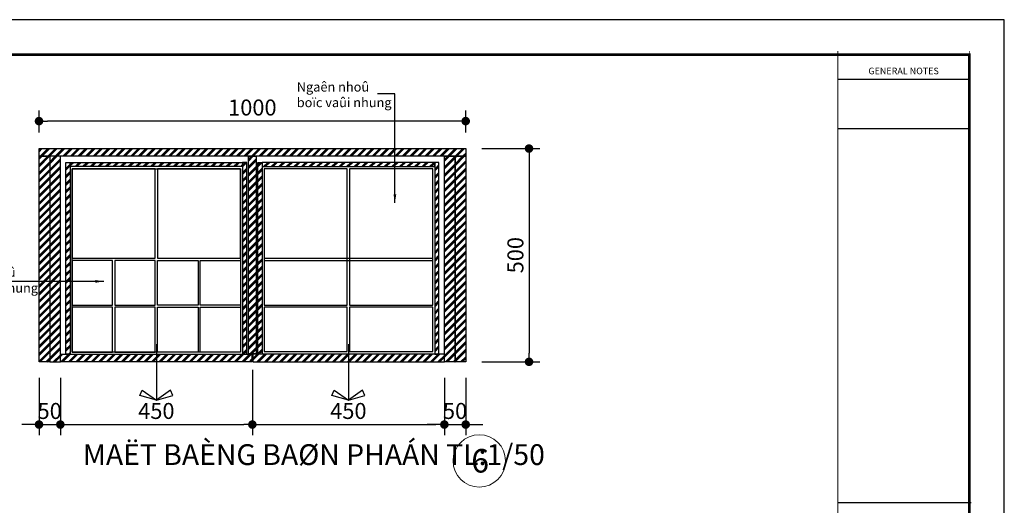
# Model space of a CAD drawing. Extents: x 1658897 to 1721181, y -208622 to -119662.
# Drawn here: x 1691899 to 1696514, y -166610 to -164333 of the extents above; entities that cross this region are included whole.
import ezdxf
from ezdxf.enums import TextEntityAlignment as Align

# ---------------------------------------------------------------- set-up
doc = ezdxf.new("R2010")
doc.units = 0
doc.header["$LTSCALE"] = 100
doc.header["$MEASUREMENT"] = 0
doc.header["$PDMODE"] = 3
doc.layers.get('0').update_dxf_attribs({"linetype": 'CONTINUOUS'})
doc.layers.get('DEFPOINTS').update_dxf_attribs({"linetype": 'CONTINUOUS'})
doc.layers.add('Dim', color=2, linetype='CONTINUOUS', lineweight=0)
doc.layers.add('NET THAY', color=7, linetype='CONTINUOUS', lineweight=18)
for name, color, linetype in [('GROUND FLOORnew$0$FLOOR-HATCH', 251, 'CONTINUOUS'), ('khung', 7, 'CONTINUOUS'), ('LINE-XS', 9, 'CONTINUOUS'), ('Net cat', 3, 'CONTINUOUS'), ('TEXT', 254, 'CONTINUOUS')]:
    doc.layers.add(name, color=color, linetype=linetype)
doc.styles.add('AVO', font='VAVON.TTF')
doc.styles.add('ENGLISH', font='VNI-HelveI.TTF')
doc.styles.add('style1', font='VHELVCN.TTF')
doc.dimstyles.new('TL50', dxfattribs={"dimscale": 50, "dimtxt": 1.5, "dimasz": 0.8, "dimexe": 1, "dimexo": 1.5, "dimgap": 0.5, "dimtad": 1, "dimdec": 0, "dimlfac": 0.5, "dimzin": 4, "dimdsep": 46, "dimtxsty": 'AVO', "dimblk": 'DOT', "dimcen": 0, "dimclrd": 14, "dimclre": 14, "dimclrt": 7, "dimadec": 0, "dimazin": 0, "dimtfac": 0.6666666666666666, "dimtdec": 0, "dimtix": 1, "dimtmove": 2, "dimatfit": 3, "dimfxl": 0, "dimtolj": 1, "dimtzin": 4, "dimarcsym": 0})
pattern_1 = [(45, (1692989.249416906, -165437.1347453757), (-17.67766952966369, 17.67766952966369), []), (45, (1692987.039708215, -165434.9250366845), (-17.67766952966369, 17.67766952966369), []), (45, (1692984.829999524, -165432.7153279933), (-17.67766952966369, 17.67766952966369), [])]

# ---------------------------------------------------------------- blocks, each defined once
blk = doc.blocks.new('KHUNG TEN')
at = {"layer": 'DEFPOINTS', "color": 8}
blk.add_lwpolyline([(0, 0), (20711.72205864778, 0), (20711.72205864778, 14644.65196066003), (0, 14644.65196066003)], close=True, dxfattribs=at)
at = {"layer": 'khung', "lineweight": -3, "const_width": 37.08584498909897}
blk.add_lwpolyline([(1394.728758158162, 488.1550653553568), (20223.56699329242, 488.1550653553568), (20223.56699329242, 14156.49689530471), (1394.728758158162, 14156.49689530471)], close=True, dxfattribs=at)
at = {"layer": 'khung', "color": 61, "const_width": 10.84789034083717}
blk.add_lwpolyline([(18382.7128748449, 488.1550653644081), (20223.56699329033, 488.1550653553568), (20223.56699335761, 14156.49689481017), (18382.71287491196, 14156.49689481923)], close=True, dxfattribs=at)
blk = doc.blocks.new('_Dot')
at = {"color": 0, "linetype": 'ByBlock', "lineweight": -2}
blk.add_line((-0.5, 0), (-1, 0), dxfattribs=at)
at = {"color": 0, "linetype": 'ByBlock', "lineweight": 0, "const_width": 0.5}
blk.add_lwpolyline([(-0.25, 0, 1), (0.25, 0, 1)], format="xyb", close=True, dxfattribs=at)
blk = doc.blocks.new('*D679')
at = {"layer": 'DEFPOINTS', "color": 0, "ltscale": 5}
for p in [(1693989.249416906, -164937.1347453757), (1693989.249416906, -165937.1347453757), (1694286.051166154, -165937.1347453757)]:
    blk.add_point(p, dxfattribs=at)
at = {"layer": 'GROUND FLOORnew$0$FLOOR-HATCH', "color": 14, "lineweight": -2, "ltscale": 5}
for p, q in [((1694064.249416906, -164937.1347453757), (1694336.051166154, -164937.1347453757)), ((1694286.051166154, -164977.1347453757), (1694286.051166154, -165897.1347453757)), ((1694064.249416906, -165937.1347453757), (1694336.051166154, -165937.1347453757))]:
    blk.add_line(p, q, dxfattribs=at)
at = {"layer": 'GROUND FLOORnew$0$FLOOR-HATCH', "color": 14, "lineweight": -2, "ltscale": 5, "xscale": 40, "yscale": 40, "zscale": 40}
for p, rotation in [((1694286.051166154, -164937.1347453757), 90), ((1694286.051166154, -165937.1347453757), 270)]:
    blk.add_blockref('_Dot', p, dxfattribs=dict(at, rotation=rotation))
at = {"layer": 'GROUND FLOORnew$0$FLOOR-HATCH', "color": 7, "ltscale": 5, "insert": (1694222.233598586, -165437.1347453754), "char_height": 75, "attachment_point": 5, "rotation": 90, "style": 'AVO'}
blk.add_mtext('\\A1;500', dxfattribs=at)
blk = doc.blocks.new('*D680')
at = {"layer": 'DEFPOINTS', "color": 0, "ltscale": 5}
for p in [(1691989.249416906, -164808.4668336532), (1691989.249416906, -164937.1347453757), (1693989.249416906, -164937.1347453757)]:
    blk.add_point(p, dxfattribs=at)
at = {"layer": 'GROUND FLOORnew$0$FLOOR-HATCH', "color": 14, "lineweight": -2, "ltscale": 5}
for p, q in [((1691989.249416906, -164862.1347453757), (1691989.249416906, -164758.4668336532)), ((1693989.249416906, -164862.1347453757), (1693989.249416906, -164758.4668336532)), ((1693949.249416906, -164808.4668336532), (1692029.249416906, -164808.4668336532))]:
    blk.add_line(p, q, dxfattribs=at)
at = {"layer": 'GROUND FLOORnew$0$FLOOR-HATCH', "color": 14, "lineweight": -2, "ltscale": 5, "xscale": 40, "yscale": 40, "zscale": 40, "rotation": 180}
blk.add_blockref('_Dot', (1691989.249416906, -164808.4668336532), dxfattribs=at)
at = {"layer": 'GROUND FLOORnew$0$FLOOR-HATCH', "color": 14, "lineweight": -2, "ltscale": 5, "xscale": 40, "yscale": 40, "zscale": 40}
blk.add_blockref('_Dot', (1693989.249416906, -164808.4668336532), dxfattribs=at)
at = {"layer": 'GROUND FLOORnew$0$FLOOR-HATCH', "color": 7, "ltscale": 5, "insert": (1692989.249416906, -164744.6492660857), "char_height": 75, "attachment_point": 5, "style": 'AVO'}
blk.add_mtext('\\A1;1000', dxfattribs=at)
blk = doc.blocks.new('*D681')
at = {"layer": 'DEFPOINTS', "color": 0, "ltscale": 5}
for p in [(1691989.249416906, -165937.1347453757), (1692089.249416906, -165937.1347453757), (1692089.249416906, -166231.3879668381)]:
    blk.add_point(p, dxfattribs=at)
at = {"layer": 'GROUND FLOORnew$0$FLOOR-HATCH', "color": 14, "lineweight": -2, "ltscale": 5}
for p, q in [((1691989.249416906, -166012.1347453757), (1691989.249416906, -166281.3879668381)), ((1692089.249416906, -166012.1347453757), (1692089.249416906, -166281.3879668381)), ((1691949.249416906, -166231.3879668381), (1691909.249416906, -166231.3879668381)), ((1691989.249416906, -166231.3879668381), (1692089.249416906, -166231.3879668381)), ((1692129.249416906, -166231.3879668381), (1692169.249416906, -166231.3879668381))]:
    blk.add_line(p, q, dxfattribs=at)
at = {"layer": 'GROUND FLOORnew$0$FLOOR-HATCH', "color": 14, "lineweight": -2, "ltscale": 5, "xscale": 40, "yscale": 40, "zscale": 40}
blk.add_blockref('_Dot', (1691989.249416906, -166231.3879668381), dxfattribs=at)
at = {"layer": 'GROUND FLOORnew$0$FLOOR-HATCH', "color": 14, "lineweight": -2, "ltscale": 5, "xscale": 40, "yscale": 40, "zscale": 40, "rotation": 180}
blk.add_blockref('_Dot', (1692089.249416906, -166231.3879668381), dxfattribs=at)
at = {"layer": 'GROUND FLOORnew$0$FLOOR-HATCH', "color": 7, "ltscale": 5, "insert": (1692039.249416906, -166167.5703992705), "char_height": 75, "attachment_point": 5, "style": 'AVO'}
blk.add_mtext('\\A1;50', dxfattribs=at)
blk = doc.blocks.new('*D682')
at = {"layer": 'DEFPOINTS', "color": 0, "ltscale": 5}
for p in [(1692989.249416906, -165899.1347453757), (1692089.249416906, -165937.1347453757), (1692989.249416906, -166231.3879668381)]:
    blk.add_point(p, dxfattribs=at)
at = {"layer": 'GROUND FLOORnew$0$FLOOR-HATCH', "color": 14, "lineweight": -2, "ltscale": 5}
for p, q in [((1692989.249416906, -165974.1347453757), (1692989.249416906, -166281.3879668381)), ((1692089.249416906, -166012.1347453757), (1692089.249416906, -166281.3879668381)), ((1692129.249416906, -166231.3879668381), (1692949.249416906, -166231.3879668381))]:
    blk.add_line(p, q, dxfattribs=at)
at = {"layer": 'GROUND FLOORnew$0$FLOOR-HATCH', "color": 14, "lineweight": -2, "ltscale": 5, "xscale": 40, "yscale": 40, "zscale": 40, "rotation": 180}
blk.add_blockref('_Dot', (1692089.249416906, -166231.3879668381), dxfattribs=at)
at = {"layer": 'GROUND FLOORnew$0$FLOOR-HATCH', "color": 14, "lineweight": -2, "ltscale": 5, "xscale": 40, "yscale": 40, "zscale": 40}
blk.add_blockref('_Dot', (1692989.249416906, -166231.3879668381), dxfattribs=at)
at = {"layer": 'GROUND FLOORnew$0$FLOOR-HATCH', "color": 7, "ltscale": 5, "insert": (1692539.249416906, -166167.5703992705), "char_height": 75, "attachment_point": 5, "style": 'AVO'}
blk.add_mtext('\\A1;450', dxfattribs=at)
blk = doc.blocks.new('*D683')
at = {"layer": 'DEFPOINTS', "color": 0, "ltscale": 5}
for p in [(1692989.249416906, -165899.1347453757), (1693889.249416906, -165937.1347453757), (1693889.249416906, -166231.3879668381)]:
    blk.add_point(p, dxfattribs=at)
at = {"layer": 'GROUND FLOORnew$0$FLOOR-HATCH', "color": 14, "lineweight": -2, "ltscale": 5}
for p, q in [((1692989.249416906, -165974.1347453757), (1692989.249416906, -166281.3879668381)), ((1693889.249416906, -166012.1347453757), (1693889.249416906, -166281.3879668381)), ((1693029.249416906, -166231.3879668381), (1693849.249416906, -166231.3879668381))]:
    blk.add_line(p, q, dxfattribs=at)
at = {"layer": 'GROUND FLOORnew$0$FLOOR-HATCH', "color": 14, "lineweight": -2, "ltscale": 5, "xscale": 40, "yscale": 40, "zscale": 40, "rotation": 180}
blk.add_blockref('_Dot', (1692989.249416906, -166231.3879668381), dxfattribs=at)
at = {"layer": 'GROUND FLOORnew$0$FLOOR-HATCH', "color": 14, "lineweight": -2, "ltscale": 5, "xscale": 40, "yscale": 40, "zscale": 40}
blk.add_blockref('_Dot', (1693889.249416906, -166231.3879668381), dxfattribs=at)
at = {"layer": 'GROUND FLOORnew$0$FLOOR-HATCH', "color": 7, "ltscale": 5, "insert": (1693439.249416906, -166167.5703992705), "char_height": 75, "attachment_point": 5, "style": 'AVO'}
blk.add_mtext('\\A1;450', dxfattribs=at)
blk = doc.blocks.new('*D684')
at = {"layer": 'DEFPOINTS', "color": 0, "ltscale": 5}
for p in [(1693889.249416906, -165937.1347453757), (1693989.249416906, -165937.1347453757), (1693989.249416906, -166231.3879668381)]:
    blk.add_point(p, dxfattribs=at)
at = {"layer": 'GROUND FLOORnew$0$FLOOR-HATCH', "color": 14, "lineweight": -2, "ltscale": 5}
for p, q in [((1693889.249416906, -166012.1347453757), (1693889.249416906, -166281.3879668381)), ((1693989.249416906, -166012.1347453757), (1693989.249416906, -166281.3879668381)), ((1693849.249416906, -166231.3879668381), (1693809.249416906, -166231.3879668381)), ((1693889.249416906, -166231.3879668381), (1693989.249416906, -166231.3879668381)), ((1694029.249416906, -166231.3879668381), (1694069.249416906, -166231.3879668381))]:
    blk.add_line(p, q, dxfattribs=at)
at = {"layer": 'GROUND FLOORnew$0$FLOOR-HATCH', "color": 14, "lineweight": -2, "ltscale": 5, "xscale": 40, "yscale": 40, "zscale": 40}
blk.add_blockref('_Dot', (1693889.249416906, -166231.3879668381), dxfattribs=at)
at = {"layer": 'GROUND FLOORnew$0$FLOOR-HATCH', "color": 14, "lineweight": -2, "ltscale": 5, "xscale": 40, "yscale": 40, "zscale": 40, "rotation": 180}
blk.add_blockref('_Dot', (1693989.249416906, -166231.3879668381), dxfattribs=at)
at = {"layer": 'GROUND FLOORnew$0$FLOOR-HATCH', "color": 7, "ltscale": 5, "insert": (1693939.249416906, -166167.5703992705), "char_height": 75, "attachment_point": 5, "style": 'AVO'}
blk.add_mtext('\\A1;50', dxfattribs=at)

msp = doc.modelspace()

# ---------------------------------------------------------------- hatches: boundary and pattern name
at = {"layer": 'GROUND FLOORnew$0$FLOOR-HATCH', "ltscale": 5}
h = msp.add_hatch(dxfattribs=at)
h.set_pattern_fill('PLAST', color=256, scale=100, angle=45, style=0)
h.set_pattern_definition(pattern_1)
h.paths.add_polyline_path([(1693989.249416906, -164973.1347453757), (1691989.249416906, -164973.1347453757), (1691989.249416906, -164937.1347453757), (1693989.249416906, -164937.1347453757)])
h = msp.add_hatch(dxfattribs=at)
h.set_pattern_fill('PLAST', color=256, scale=100, angle=45, style=0)
h.set_pattern_definition(pattern_1)
h.paths.add_polyline_path([(1691989.249416906, -164973.1347453757), (1692039.249416906, -164973.1347453757), (1692039.249416906, -165937.1347453757), (1691989.249416906, -165937.1347453757)])
h = msp.add_hatch(dxfattribs=at)
h.set_pattern_fill('PLAST', color=256, scale=100, angle=45, style=0)
h.set_pattern_definition(pattern_1)
h.paths.add_polyline_path([(1692089.249416906, -164973.1347453757), (1692039.249416906, -164973.1347453757), (1692039.249416906, -165937.1347453757), (1692089.249416906, -165937.1347453757)])
h = msp.add_hatch(dxfattribs=at)
h.set_pattern_fill('PLAST', color=256, scale=100, angle=45, style=0)
h.set_pattern_definition(pattern_1)
h.paths.add_polyline_path([(1692971.249416906, -165899.1347453757), (1692971.249416906, -164973.1347453757), (1693007.249416906, -164973.1347453757), (1693007.249416906, -165899.1347453757)])
h = msp.add_hatch(dxfattribs=at)
h.set_pattern_fill('PLAST', color=256, scale=100, angle=45, style=0)
h.set_pattern_definition(pattern_1)
h.paths.add_polyline_path([(1693889.249416906, -165937.1347453757), (1693889.249416906, -164973.1347453757), (1693939.249416906, -164973.1347453757), (1693939.249416906, -165937.1347453757)])
h = msp.add_hatch(dxfattribs=at)
h.set_pattern_fill('PLAST', color=256, scale=100, angle=45, style=0)
h.set_pattern_definition(pattern_1)
h.paths.add_polyline_path([(1693939.249416906, -165937.1347453757), (1693939.249416906, -164973.1347453757), (1693989.249416906, -164973.1347453757), (1693989.249416906, -165937.1347453757)])
h = msp.add_hatch(dxfattribs=at)
h.set_pattern_fill('PLAST', color=256, scale=100, angle=45, style=0)
h.set_pattern_definition(pattern_1)
h.paths.add_polyline_path([(1692114.703962361, -165901.1347453757), (1692114.703962361, -165001.8981885002), (1692134.703962361, -165001.8981885002), (1692134.703962361, -165901.1347453757)])
h = msp.add_hatch(dxfattribs=at)
h.set_pattern_fill('PLAST', color=256, scale=100, angle=45, style=0)
h.set_pattern_definition(pattern_1)
h.paths.add_polyline_path([(1692134.703962361, -165021.8981885002), (1692134.703962361, -165001.8981885002), (1692943.794871452, -165001.8981885002), (1692943.794871452, -165021.8981885002)])
h = msp.add_hatch(dxfattribs=at)
h.set_pattern_fill('PLAST', color=256, scale=100, angle=45, style=0)
h.set_pattern_definition(pattern_1)
h.paths.add_polyline_path([(1692963.794871452, -165901.1347453757), (1692963.794871452, -165001.8981885002), (1692943.794871452, -165001.8981885002), (1692943.794871452, -165901.1347453757)])
h = msp.add_hatch(dxfattribs=at)
h.set_pattern_fill('PLAST', color=256, scale=100, angle=45, style=0)
h.set_pattern_definition(pattern_1)
h.paths.add_polyline_path([(1693014.703962361, -165901.1347453757), (1693014.703962361, -165001.8981885002), (1693034.703962361, -165001.8981885002), (1693034.703962361, -165901.1347453757)])
h = msp.add_hatch(dxfattribs=at)
h.set_pattern_fill('PLAST', color=256, scale=100, angle=45, style=0)
h.set_pattern_definition(pattern_1)
h.paths.add_polyline_path([(1693843.794871452, -165021.8981885002), (1693843.794871452, -165001.8981885002), (1693034.703962361, -165001.8981885002), (1693034.703962361, -165021.8981885002)])
h = msp.add_hatch(dxfattribs=at)
h.set_pattern_fill('PLAST', color=256, scale=100, angle=45, style=0)
h.set_pattern_definition(pattern_1)
h.paths.add_polyline_path([(1693863.794871452, -165901.1347453757), (1693863.794871452, -165001.8981885002), (1693843.794871452, -165001.8981885002), (1693843.794871452, -165901.1347453757)])
h = msp.add_hatch(dxfattribs=at)
h.set_pattern_fill('PLAST', color=256, scale=100, angle=45, style=0)
h.set_pattern_definition(pattern_1)
h.paths.add_polyline_path([(1692089.249416906, -165937.1347453757), (1692089.249416906, -165901.1347453757), (1692987.249416906, -165901.1347453757), (1692987.249416906, -165937.1347453757)])
h = msp.add_hatch(dxfattribs=at)
h.set_pattern_fill('PLAST', color=256, scale=100, angle=45, style=0)
h.set_pattern_definition(pattern_1)
h.paths.add_polyline_path([(1693889.249416906, -165937.1347453757), (1693889.249416906, -165901.1347453757), (1692991.249416906, -165901.1347453757), (1692991.249416906, -165937.1347453757)])

# ---------------------------------------------------------------- linework, layer by layer
for p, q in [((1693045.318601708, -165451.5164669379), (1693834.409510799, -165451.5164669379)), ((1693045.318601708, -165461.5164669379), (1693834.409510799, -165461.5164669379))]:
    msp.add_line(p, q, dxfattribs=at)
for points in [[(1692144.703962361, -165891.1347453757), (1692144.703962361, -165032.012811179), (1692933.794871452, -165032.012811179), (1692933.794871452, -165891.1347453757), (1692144.703962361, -165891.1347453757)], [(1692144.703962361, -165451.5164669379), (1692534.249416906, -165451.5164669379), (1692534.249416906, -165032.012811179), (1692144.703962361, -165032.012811179), (1692144.703962361, -165451.5164669379)], [(1692544.249416906, -165451.5164669379), (1692933.794871452, -165451.5164669379), (1692933.794871452, -165032.012811179), (1692544.249416906, -165032.012811179), (1692544.249416906, -165451.5164669379)], [(1693045.318601708, -165671.1038551056), (1693434.249416906, -165671.1038551056), (1693434.249416906, -165032.012811179), (1693045.318601708, -165032.012811179), (1693045.318601708, -165671.1038551056)], [(1693444.249416906, -165671.1038551056), (1693834.409510799, -165671.1038551056), (1693834.409510799, -165032.012811179), (1693444.249416906, -165032.012811179), (1693444.249416906, -165671.1038551056)], [(1692144.703962361, -165671.1038551056), (1692333.928646403, -165671.1038551056), (1692333.928646403, -165461.5164669379), (1692144.703962361, -165461.5164669379), (1692144.703962361, -165671.1038551056)], [(1692343.928646403, -165671.1038551056), (1692534.249416906, -165671.1038551056), (1692534.249416906, -165461.5164669379), (1692343.928646403, -165461.5164669379), (1692343.928646403, -165671.1038551056)], [(1692734.570187409, -165671.1038551056), (1692544.249416906, -165671.1038551056), (1692544.249416906, -165461.5164669379), (1692734.570187409, -165461.5164669379), (1692734.570187409, -165671.1038551056)], [(1692933.794871452, -165671.1038551056), (1692744.570187409, -165671.1038551056), (1692744.570187409, -165461.5164669379), (1692933.794871452, -165461.5164669379), (1692933.794871452, -165671.1038551056)], [(1692144.703962361, -165891.1347453757), (1692333.928646403, -165891.1347453757), (1692333.928646403, -165681.1038551056), (1692144.703962361, -165681.1038551056), (1692144.703962361, -165891.1347453757)], [(1692343.928646403, -165891.1347453757), (1692534.249416906, -165891.1347453757), (1692534.249416906, -165681.1038551056), (1692343.928646403, -165681.1038551056), (1692343.928646403, -165891.1347453757)], [(1692734.570187409, -165891.1347453757), (1692544.249416906, -165891.1347453757), (1692544.249416906, -165681.1038551056), (1692734.570187409, -165681.1038551056), (1692734.570187409, -165891.1347453757)], [(1692933.794871452, -165891.1347453757), (1692744.570187409, -165891.1347453757), (1692744.570187409, -165681.1038551056), (1692933.794871452, -165681.1038551056), (1692933.794871452, -165891.1347453757)], [(1693045.318601708, -165888.1558159326), (1693434.249416906, -165888.1558159326), (1693434.249416906, -165681.1038551056), (1693045.318601708, -165681.1038551056), (1693045.318601708, -165888.1558159326)], [(1693444.249416906, -165888.1558159326), (1693834.409510799, -165888.1558159326), (1693834.409510799, -165681.1038551056), (1693444.249416906, -165681.1038551056), (1693444.249416906, -165888.1558159326)]]:
    msp.add_lwpolyline(points, dxfattribs=at)
at = {"layer": 'khung', "color": 61}
for p, q in [((1695733.570993771, -164611.9730946496), (1696350.269644038, -164611.9730946526)), ((1695733.570993769, -164843.2350884999), (1696350.269644037, -164843.2350885029)), ((1695734.622731698, -166597.237012261), (1696359.157654535, -166597.237012264))]:
    msp.add_line(p, q, dxfattribs=at)
at = {"layer": 'LINE-XS'}
for p, q in [((1692539.249416906, -165854.2305894186), (1692539.249416906, -166116.681750399)), ((1693439.249416906, -165854.2305894186), (1693439.249416906, -166116.681750399))]:
    msp.add_line(p, q, dxfattribs=at)
for points in [[(1692539.249416906, -166116.681750399), (1692461.672199951, -166095.2878711451), (1692472.272170779, -166070.5795075057), (1692539.249416906, -166116.681750399)], [(1692539.249416906, -166116.681750399), (1692616.826633862, -166095.2878711451), (1692606.226663033, -166070.5795075057), (1692539.249416906, -166116.681750399)], [(1693439.249416906, -166116.681750399), (1693361.672199951, -166095.2878711451), (1693372.272170779, -166070.5795075057), (1693439.249416906, -166116.681750399)], [(1693439.249416906, -166116.681750399), (1693516.826633862, -166095.2878711451), (1693506.226663033, -166070.5795075057), (1693439.249416906, -166116.681750399)]]:
    msp.add_lwpolyline(points, dxfattribs=at)
at = {"layer": 'Net cat'}
for points in [[(1693989.249416906, -164973.1347453757), (1691989.249416906, -164973.1347453757), (1691989.249416906, -164937.1347453757), (1693989.249416906, -164937.1347453757)], [(1692971.249416906, -165899.1347453757), (1692971.249416906, -164973.1347453757), (1693007.249416906, -164973.1347453757), (1693007.249416906, -165899.1347453757)], [(1693889.249416906, -165937.1347453757), (1693889.249416906, -164973.1347453757), (1693939.249416906, -164973.1347453757), (1693939.249416906, -165937.1347453757)], [(1693939.249416906, -165937.1347453757), (1693939.249416906, -164973.1347453757), (1693989.249416906, -164973.1347453757), (1693989.249416906, -165937.1347453757)], [(1692114.703962361, -165901.1347453757), (1692114.703962361, -165001.8981885002), (1692134.703962361, -165001.8981885002), (1692134.703962361, -165901.1347453757)], [(1692134.703962361, -165021.8981885002), (1692134.703962361, -165001.8981885002), (1692943.794871452, -165001.8981885002), (1692943.794871452, -165021.8981885002)], [(1692963.794871452, -165901.1347453757), (1692963.794871452, -165001.8981885002), (1692943.794871452, -165001.8981885002), (1692943.794871452, -165901.1347453757)], [(1693014.703962361, -165901.1347453757), (1693014.703962361, -165001.8981885002), (1693034.703962361, -165001.8981885002), (1693034.703962361, -165901.1347453757)], [(1693843.794871452, -165021.8981885002), (1693843.794871452, -165001.8981885002), (1693034.703962361, -165001.8981885002), (1693034.703962361, -165021.8981885002)], [(1693863.794871452, -165901.1347453757), (1693863.794871452, -165001.8981885002), (1693843.794871452, -165001.8981885002), (1693843.794871452, -165901.1347453757)], [(1692089.249416906, -165937.1347453757), (1692089.249416906, -165901.1347453757), (1692987.249416906, -165901.1347453757), (1692987.249416906, -165937.1347453757)], [(1693889.249416906, -165937.1347453757), (1693889.249416906, -165901.1347453757), (1692991.249416906, -165901.1347453757), (1692991.249416906, -165937.1347453757)]]:
    msp.add_lwpolyline(points, close=True, dxfattribs=at)
for points in [[(1691989.249416906, -164973.1347453757), (1692039.249416906, -164973.1347453757), (1692039.249416906, -165937.1347453757), (1691989.249416906, -165937.1347453757), (1691989.249416906, -164973.1347453757)], [(1692089.249416906, -164973.1347453757), (1692039.249416906, -164973.1347453757), (1692039.249416906, -165937.1347453757), (1692089.249416906, -165937.1347453757), (1692089.249416906, -164973.1347453757)]]:
    msp.add_lwpolyline(points, dxfattribs=at)
at = {"layer": 'NET THAY', "ltscale": 5}
msp.add_circle((1694052.968856093, -166401.8757001555), 122.7524548381101, dxfattribs=at)

# ---------------------------------------------------------------- block references
at = {"layer": 'GROUND FLOORnew$0$FLOOR-HATCH', "xscale": 0.3350068015279248, "yscale": 0.3350068014879071, "zscale": 0.3350068015104002}
msp.add_blockref('KHUNG TEN', (1689575.237150463, -169238.8648430496), dxfattribs=at)

# ---------------------------------------------------------------- texts
at = {"layer": 'Dim', "attachment_point": 4, "style": 'style1'}
for s, insert, char_height in [('{\\fVNI-Avo|b0|i0|c0|p2;Ngaên nhoû \\Pboïc vaûi nhung}', (1693197.405376286, -164684.5061111506), 43.88324849999999), ('{\\fVNI-Avo|b0|i0|c0|p2;Ngaên nhoû \\Pboïc vaûi nhung}', (1691540.293586202, -165554.1186073148), 43.88324849999999), ('MAËT BAÈNG BAØN PHAÁN TL:1/50', (1692194.749269048, -166384.9799366463), 97.51832999999998)]:
    msp.add_mtext(s, dxfattribs=dict(at, insert=insert, char_height=char_height))
at = {"layer": 'khung', "color": 61, "style": 'ENGLISH'}
msp.add_text('GENERAL NOTES', height=30.83493251337692, dxfattribs=at).set_placement((1696041.920318905, -164577.2837955737), align=Align.MIDDLE)
at = {"layer": 'TEXT', "linetype": 'Continuous', "ltscale": 10, "insert": (1694015.086412379, -166401.1371589356), "char_height": 110.565, "attachment_point": 4, "style": 'style1'}
msp.add_mtext('{\\fVNI-Avo|b0|i0|c0|p2;6}', dxfattribs=at)

# ---------------------------------------------------------------- dimensions: what is measured, and where the dimension line sits
at = {"layer": 'GROUND FLOORnew$0$FLOOR-HATCH', "ltscale": 5}
for base, p1, p2, picture, middle in [((1691989.249416906, -164808.4668336532), (1693989.249416906, -164937.1347453757), (1691989.249416906, -164937.1347453757), '*D680', (1692989.249416906, -164744.6492660857)), ((1692989.249416906, -166231.3879668381), (1692089.249416906, -165937.1347453757), (1692989.249416906, -165899.1347453757), '*D682', (1692539.249416906, -166167.5703992705)), ((1693889.249416906, -166231.3879668381), (1692989.249416906, -165899.1347453757), (1693889.249416906, -165937.1347453757), '*D683', (1693439.249416906, -166167.5703992705)), ((1692089.249416906, -166231.3879668381), (1691989.249416906, -165937.1347453757), (1692089.249416906, -165937.1347453757), '*D681', (1692039.249416906, -166167.5703992705)), ((1693989.249416906, -166231.3879668381), (1693889.249416906, -165937.1347453757), (1693989.249416906, -165937.1347453757), '*D684', (1693939.249416906, -166167.5703992705))]:
    dim = msp.add_linear_dim(base=base, p1=p1, p2=p2, dimstyle='TL50', dxfattribs=at)
    dim.commit()
    dim.dimension.update_dxf_attribs({"geometry": picture, "text_midpoint": middle})
dim = msp.add_linear_dim(base=(1694286.051166154, -165937.1347453757), p1=(1693989.249416906, -164937.1347453757), p2=(1693989.249416906, -165937.1347453757), angle=90, dimstyle='TL50', dxfattribs=at)
dim.commit()
dim.dimension.update_dxf_attribs({"geometry": '*D679', "text_midpoint": (1694222.233598586, -165437.1347453754)})

# ---------------------------------------------------------------- leaders
for points in [[(1693657.273713808, -165191.0770358246), (1693657.273713808, -164680.2374823206), (1693576.296840016, -164680.2374823206)], [(1692292.726080959, -165559.9969434902), (1691856.692383684, -165559.9969434902)]]:
    msp.add_leader(points, dimstyle='TL50', override={"dimgap": 0.5, "dimtad": 0}, dxfattribs=at)

doc.saveas('drawing.dxf')
